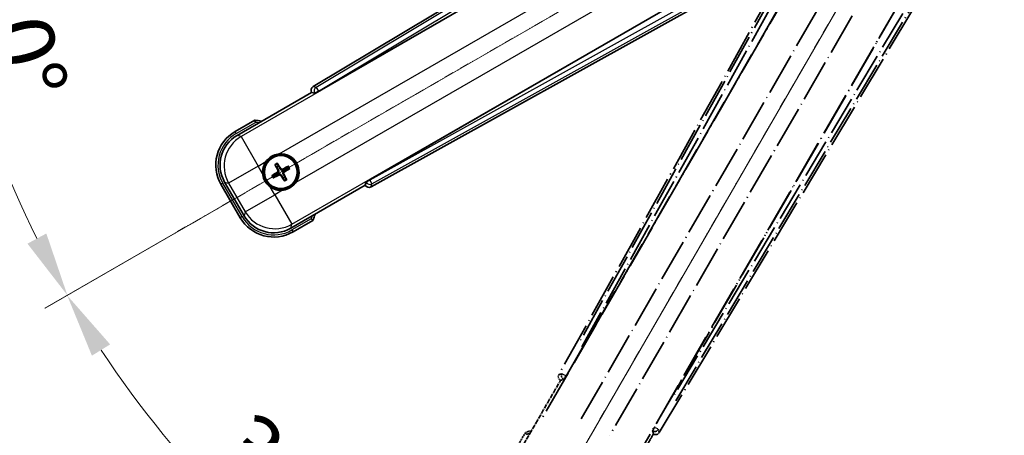
# Model space of a CAD drawing. Units: millimetres. Extents: x -1 to 10040, y -2 to 1684.
# Drawn here: x 213 to 442, y 262 to 359 of the extents above; entities that cross this region are included whole.
import ezdxf

# ---------------------------------------------------------------- set-up
doc = ezdxf.new("R2010")
doc.units = ezdxf.units.MM
doc.linetypes.add('DASH_DOUBLE_DOT', pattern=[0.4398, 0.24, -0.06, 0.0098, -0.06, 0.01, -0.06])
doc.linetypes.add('LONG_DASH_DOTTED', pattern=[0.61, 0.48, -0.06, 0.01, -0.06])
for name, color, linetype, lineweight in [('Dimension (ISO)', 7, 'Continuous', 18), ('Overlay (ISO)', 7, 'LONG_DASH_DOTTED', 35), ('Sketch Geometry (ISO)', 7, 'Continuous', 18), ('Visible (ISO)', 7, 'Continuous', 35), ('Visible Narrow (ISO)', 7, 'Continuous', 25)]:
    doc.layers.add(name, color=color, linetype=linetype, lineweight=lineweight)
doc.styles.add('Note Text (TK)', font='MS PGothic.ttf')
doc.dimstyles.new('Default - Method 1b (TK)', dxfattribs={"dimscale": 6, "dimtxt": 2.5, "dimasz": 2.5, "dimexe": 1, "dimexo": 1.5, "dimgap": 1, "dimtad": 1, "dimtoh": 1, "dimrnd": 1e-08, "dimdsep": 46, "dimtxsty": 'Note Text (TK)', "dimcen": 0.09, "dimdle": 5, "dimclrd": 100, "dimclre": 100, "dimclrt": 7, "dimadec": 1, "dimazin": 1, "dimtfac": 1, "dimtmove": 0, "dimatfit": 3, "dimfxl": 0, "dimtolj": 1, "dimlwd": -1, "dimlwe": -1, "dimarcsym": 0})

# ---------------------------------------------------------------- blocks, each defined once
blk = doc.blocks.new('*D41')
at = {"layer": 'Defpoints', "color": 0, "transparency": 16777216}
for p in [(435.04, 416.47), (427.24, 411.97), (430.54, 408.68), (248.12, 259.63)]:
    blk.add_point(p, dxfattribs=at)
at = {"layer": 'Dimension (ISO)', "color": 100, "transparency": 16777216}
for p, q in [((419.45, 407.47), (218.53, 291.47)), ((426.04, 400.88), (310.04, 199.97))]:
    blk.add_line(p, q, dxfattribs=at)
blk.add_arc((435.04, 416.47), 244, 213.5228, 236.4772, dxfattribs=at)
for points in [[(229.5, 280.4), (233.75, 283.03), (223.73, 294.47)], [(301.6, 215.18), (298.97, 210.93), (313.04, 205.16)]]:
    blk.add_solid(points, dxfattribs=at)
at = {"layer": 'Dimension (ISO)', "color": 7, "transparency": 16777216, "insert": (262.41, 263.13), "char_height": 15, "attachment_point": 4, "rotation": 315, "style": 'Note Text (TK)'}
blk.add_mtext('\\A1;30°', dxfattribs=at)
blk = doc.blocks.new('*D42')
at = {"layer": 'Defpoints', "color": 0, "transparency": 16777216}
for p in [(426.04, 416.47), (435.04, 416.47), (427.24, 411.97), (194.8, 374.11)]:
    blk.add_point(p, dxfattribs=at)
at = {"layer": 'Dimension (ISO)', "color": 100, "transparency": 16777216}
for p, q in [((417.04, 416.47), (185.09, 416.47)), ((419.45, 407.47), (218.58, 291.5))]:
    blk.add_line(p, q, dxfattribs=at)
blk.add_arc((435.04, 416.47), 243.94, 183.5237, 206.4763, dxfattribs=at)
for points in [[(189.06, 401.4), (194.05, 401.56), (191.09, 416.47)], [(218.88, 308.9), (214.48, 306.53), (223.78, 294.5)]]:
    blk.add_solid(points, dxfattribs=at)
at = {"layer": 'Dimension (ISO)', "color": 7, "transparency": 16777216, "insert": (208.92, 370), "char_height": 15, "attachment_point": 4, "rotation": 285, "style": 'Note Text (TK)'}
blk.add_mtext('\\A1;30°', dxfattribs=at)

msp = doc.modelspace()

# ---------------------------------------------------------------- linework, layer by layer
at = {"layer": 'Overlay (ISO)', "ltscale": 21.376524}
for p, q in [((414.37, 412.7419), (338.321, 275.9891)), ((361.731, 262.4733), (442.138, 396.7101))]:
    msp.add_line(p, q, dxfattribs=at)
at = {"layer": 'Overlay (ISO)', "ltscale": 20.88908}
for p, q in [((340.0053, 275.6501), (416.4594, 408.0723)), ((437.0493, 396.1847), (360.5952, 263.7625))]:
    msp.add_line(p, q, dxfattribs=at)
at = {"layer": 'Overlay (ISO)', "ltscale": 19.197996}
for p, q in [((411.1341, 405.8274), (342.8355, 283.0114)), ((365.5552, 269.8941), (437.7677, 390.4505))]:
    msp.add_line(p, q, dxfattribs=at)
at = {"layer": 'Overlay (ISO)', "ltscale": 19.075785}
for p, q in [((343.682, 282.4838), (411.5458, 404.518)), ((436.4279, 390.1523), (364.6751, 270.3634))]:
    msp.add_line(p, q, dxfattribs=at)
at = {"layer": 'Overlay (ISO)', "ltscale": 21.371948}
for p, q in [((412.1822, 400.5421), (333.9609, 265.0588)), ((354.4451, 253.2322), (432.6665, 388.7155))]:
    msp.add_line(p, q, dxfattribs=at)
at = {"layer": 'Overlay (ISO)', "ltscale": 20.580603}
for p, q in [((343.5228, 265.6814), (418.8478, 396.1481)), ((425.5284, 392.2911), (350.2034, 261.8243))]:
    msp.add_line(p, q, dxfattribs=at)
at = {"layer": 'Overlay (ISO)', "ltscale": 0.59363}
for p, q in [((339.0051, 276.1783), (338.357, 275.999)), ((338.7295, 274.6521), (339.3777, 274.8314)), ((360.2001, 262.8096), (360.3689, 262.1586)), ((361.7216, 262.5095), (361.5528, 263.1604))]:
    msp.add_line(p, q, dxfattribs=at)
at = {"layer": 'Overlay (ISO)', "ltscale": 0.143523}
for p, q in [((339.0492, 276.1838), (339.847, 275.7401)), ((339.8747, 275.6399), (339.4183, 274.8493)), ((360.1953, 262.8537), (360.6518, 263.6443)), ((360.7524, 263.6704), (361.5355, 263.2013))]:
    msp.add_line(p, q, dxfattribs=at)
at = {"layer": 'Overlay (ISO)', "ltscale": 0.010361}
for p, q in [((340.0007, 275.6528), (339.9164, 275.7014)), ((360.6841, 263.7111), (360.5999, 263.7598))]:
    msp.add_line(p, q, dxfattribs=at)
at = {"layer": 'Overlay (ISO)', "ltscale": 2.154545}
for p, q in [((328.6954, 257.2855), (338.7106, 274.6323)), ((360.3612, 262.1323), (350.346, 244.7855))]:
    msp.add_line(p, q, dxfattribs=at)
at = {"layer": 'Overlay (ISO)', "ltscale": 0.002019}
for p, q in [((338.6935, 274.6422), (338.7106, 274.6323)), ((360.3612, 262.1323), (360.3783, 262.1225))]:
    msp.add_line(p, q, dxfattribs=at)
at = {"layer": 'Overlay (ISO)', "ltscale": 0.659679}
for p, q in [((338.7106, 274.6323), (339.4381, 274.8273)), ((360.1663, 262.8598), (360.3612, 262.1323))]:
    msp.add_line(p, q, dxfattribs=at)
at = {"layer": 'Overlay (ISO)', "ltscale": 0.002629}
for p, q in [((339.4149, 274.8406), (339.4369, 274.828)), ((360.1675, 262.8591), (360.1895, 262.8464))]:
    msp.add_line(p, q, dxfattribs=at)
at = {"layer": 'Overlay (ISO)', "ltscale": 0.574839}
msp.add_line((330.517, 262.4406), (327.8446, 257.8118), dxfattribs=at)
at = {"layer": 'Overlay (ISO)', "ltscale": 0.166859}
msp.add_arc((337.0259, 246.7144), 17.02, 107.259081, 112.484111, dxfattribs=at)
at = {"layer": 'Overlay (ISO)', "ltscale": 0.076064}
msp.add_arc((337.0259, 246.7144), 16.52, 109.306934, 111.762636, dxfattribs=at)
at = {"layer": 'Overlay (ISO)', "ltscale": 0.166556}
for centre, major_axis in [((339.2019, 275.5078), (-0.971, -0.2686)), ((360.8737, 262.9956), (0.2529, -0.9752))]:
    msp.add_ellipse(centre, major_axis=major_axis, ratio=0.99255093, start_param=5.50956512, end_param=7.0568055, dxfattribs=at)
at = {"layer": 'Overlay (ISO)', "ltscale": 0.149691}
for centre, major_axis in [((339.9118, 275.7041), (0.2666, -0.9638)), ((360.6888, 263.7084), (0.968, 0.251))]:
    msp.add_ellipse(centre, major_axis=major_axis, ratio=0.99255093, start_param=4.01613081, end_param=5.40864715, dxfattribs=at)
at = {"layer": 'Overlay (ISO)', "ltscale": 0.159768}
for centre, major_axis, start_param, end_param in [((339.9296, 275.6938), (-0.5, -0.866), 0.08726646, 1.57079633), ((360.671, 263.7187), (0.5, 0.866), 1.57079633, 3.05432619)]:
    msp.add_ellipse(centre, major_axis=major_axis, ratio=0.08748866, start_param=start_param, end_param=end_param, dxfattribs=at)
at = {"layer": 'Overlay (ISO)', "ltscale": 0.086815}
msp.add_open_spline([(330.8644, 262.0423), (330.8637, 262.0432), (330.8629, 262.044), (330.8372, 262.0737), (330.8122, 262.1025), (330.7632, 262.1587), (330.7394, 262.1861), (330.6762, 262.2586), (330.6395, 262.3007), (330.5795, 262.3693), (330.5562, 262.3958), (330.525, 262.4315), (330.517, 262.4406), (330.517, 262.4406)], degree=3, knots=[-0.0809227639, -0.0809227639, -0.0809227639, -0.0809227639, -0.0805886357, -0.0805886357, -0.0691479127, -0.0691479127, -0.0577655589, -0.0577655589, -0.0376220805, -0.0376220805, -0.0185556094, -0.0185556094, 0, 0, 0, 0], dxfattribs=at)
at = {"layer": 'Sketch Geometry (ISO)', "color": 4, "linetype": 'DASH_DOUBLE_DOT', "lineweight": 18, "ltscale": 9.052937, "true_color": 0x00ffff}
for q in [(248.8404, 308.9727), (327.5359, 230.2772)]:
    msp.add_line((435.0359, 416.4727), q, dxfattribs=at)
at = {"layer": 'Visible (ISO)'}
for p, q in [((415.2733, 423.5747), (281.0365, 343.1678)), ((282.3257, 342.032), (414.748, 418.486)), ((426.6356, 397.8961), (294.2133, 321.4421)), ((294.5523, 319.7578), (431.3052, 395.8067)), ((263.3487, 331.7828), (280.6956, 341.798)), ((280.6857, 341.815), (280.6956, 341.798)), ((280.6956, 341.798), (281.423, 341.6031)), ((267.5038, 335.3364), (262.8751, 332.664)), ((272.2361, 324.8439), (272.5853, 324.3959)), ((272.9745, 324.6207), (272.7612, 325.1471)), ((275.1434, 324.5087), (274.6954, 324.1595)), ((274.9202, 323.7703), (275.4466, 323.9837)), ((272.1242, 322.675), (271.5978, 322.4617)), ((271.9009, 321.9366), (272.3489, 322.2858)), ((274.0698, 321.8247), (274.2832, 321.2983)), ((274.8082, 321.6014), (274.459, 322.0494)), ((259.5808, 320.3698), (264.0808, 312.5756)), ((264.9621, 313.0492), (260.4316, 320.8961)), ((293.1956, 320.1474), (275.8487, 310.1321)), ((293.3905, 320.8748), (293.1956, 320.1474)), ((293.1956, 320.1474), (293.2054, 320.1303)), ((276.3751, 309.2813), (281.0038, 311.9538))]:
    msp.add_line(p, q, dxfattribs=at)
for radius in [4, 3.8385]:
    msp.add_circle((273.5222, 323.2227), radius, dxfattribs=at)
for centre, radius, start, end in [((265.2776, 318.4627), 17.02, 77.259081, 82.484111), ((267.3751, 324.8698), 9, 120, 210), ((273.5222, 323.2227), 4.25, 324.8332, 95.1668), ((273.5222, 323.2227), 4.25, 144.8332, 185.1668), ((273.5222, 323.2227), 1.5014, 111.392281, 128.607719), ((273.5222, 323.2227), 1.5014, 21.392281, 38.607719), ((273.5222, 323.2227), 1.5014, 201.392281, 218.607719), ((273.5222, 323.2227), 1.5014, 291.392281, 308.607719), ((273.5222, 323.2227), 4.25, 234.8332, 275.1668), ((271.8751, 317.0756), 9, 210, 300), ((265.2776, 318.4627), 17.02, 337.515889, 342.740919)]:
    msp.add_arc(centre, radius, start, end, dxfattribs=at)
for centre, major_axis, ratio, start_param, end_param in [((281.5588, 342.3105), (-0.9752, 0.2529), 0.99255093, 5.50956512, 7.0568055), ((282.282, 342.1078), (-0.866, -0.5), 0.08748866, 0.08726646, 1.57079633), ((267.4168, 324.8586), (-7.7863, 2.0863), 0.99243251, 5.50158524, 7.06478537), ((273.6519, 323.2912), (3.0339, -5.7466), 0.08715574, 4.36672138, 4.60659097), ((273.398, 323.1446), (-3.4598, 5.5008), 0.08715574, 4.81818699, 5.05805658), ((273.5907, 323.0929), (-5.7466, -3.0339), 0.08715574, 4.36672138, 4.60659097), ((273.4441, 323.3469), (5.5008, 3.4598), 0.08715574, 4.81818699, 5.05805658), ((273.6003, 323.0985), (-5.5008, -3.4598), 0.08715574, 4.81818699, 5.05805658), ((273.4537, 323.3524), (5.7466, 3.0339), 0.08715574, 4.36672138, 4.60659097), ((273.6463, 323.3008), (3.4598, -5.5008), 0.08715574, 4.81818699, 5.05805658), ((273.3924, 323.1542), (-3.0339, 5.7466), 0.08715574, 4.36672138, 4.60659097), ((294.257, 321.3663), (0.866, 0.5), 0.08748866, 1.57079633, 3.05432619), ((294.071, 320.6387), (-0.2686, -0.971), 0.99255093, 5.50956512, 7.0568055), ((271.8862, 317.1173), (-2.0863, -7.7863), 0.99243251, 5.50158524, 7.06478537)]:
    msp.add_ellipse(centre, major_axis=major_axis, ratio=ratio, start_param=start_param, end_param=end_param, dxfattribs=at)
for points, knots in [([(267.6056, 334.8178), (267.6053, 334.8189), (267.6051, 334.82), (267.5977, 334.8586), (267.5904, 334.896), (267.5762, 334.9692), (267.5692, 335.0048), (267.5507, 335.0992), (267.5399, 335.154), (267.5223, 335.2434), (267.5154, 335.2781), (267.5062, 335.3246), (267.5038, 335.3364), (267.5038, 335.3364)], [-0.0809227639, -0.0809227639, -0.0809227639, -0.0809227639, -0.0805886357, -0.0805886357, -0.0691479127, -0.0691479127, -0.0577655589, -0.0577655589, -0.0376220805, -0.0376220805, -0.0185556094, -0.0185556094, 0, 0, 0, 0]), ([(270.0479, 325.6705), (270.1021, 325.7475), (270.1591, 325.8228), (270.5518, 326.3082), (270.9666, 326.6547), (271.8277, 327.1519), (272.3352, 327.3378), (272.9519, 327.4353), (273.0456, 327.4469), (273.1394, 327.4554)], [4.535339596, 4.535339596, 4.535339596, 4.535339596, 4.561894963, 4.561894963, 4.711051305, 4.711051305, 4.860207647, 4.860207647, 4.886763014, 4.886763014, 4.886763014, 4.886763014]), ([(272.2361, 324.8439), (272.2322, 324.8489), (272.227, 324.8565), (272.2155, 324.8743), (272.2069, 324.8885), (272.1914, 324.9153), (272.1819, 324.9327), (272.167, 324.9609), (272.1591, 324.9764), (272.1527, 324.9895)], [0.0459372434, 0.0459372434, 0.0459372434, 0.0459372434, 0.0499619147, 0.0499619147, 0.0549494088, 0.0549494088, 0.0600073503, 0.0600073503, 0.0644982316, 0.0644982316, 0.0644982316, 0.0644982316]), ([(272.6768, 325.2921), (272.685, 325.28), (272.6944, 325.2654), (272.7114, 325.2384), (272.7216, 325.2215), (272.7372, 325.1947), (272.7452, 325.1801), (272.7549, 325.1612), (272.7588, 325.1529), (272.7612, 325.1471)], [0.0156348301, 0.0156348301, 0.0156348301, 0.0156348301, 0.0201257115, 0.0201257115, 0.0251836529, 0.0251836529, 0.0301711471, 0.0301711471, 0.0341958184, 0.0341958184, 0.0341958184, 0.0341958184]), ([(272.8335, 323.6351), (272.852, 323.5992), (272.8647, 323.5571), (272.8724, 323.4713), (272.8674, 323.4276), (272.8434, 323.3499), (272.8229, 323.3108), (272.7737, 323.2509), (272.7474, 323.2278), (272.7195, 323.2099)], [0, 0, 0, 0, 0.0121827904, 0.0121827904, 0.0243655807, 0.0243655807, 0.0365656453, 0.0365656453, 0.0463302673, 0.0463302673, 0.0463302673, 0.0463302673]), ([(272.9853, 323.7152), (273.0082, 323.6761), (273.0257, 323.6334), (273.0456, 323.5561), (273.0515, 323.5158), (273.0518, 323.4334), (273.0461, 323.3912), (273.0256, 323.3147), (273.0094, 323.2754), (272.968, 323.2042), (272.9427, 323.1722), (272.8868, 323.1152), (272.8504, 323.0869), (272.811, 323.0645)], [0.2183706741, 0.2183706741, 0.2183706741, 0.2183706741, 0.2324387752, 0.2324387752, 0.2443116158, 0.2443116158, 0.2561844563, 0.2561844563, 0.2680572968, 0.2680572968, 0.2799301374, 0.2799301374, 0.2939982384, 0.2939982384, 0.2939982384, 0.2939982384]), ([(274.0147, 323.7595), (273.9756, 323.7366), (273.9329, 323.7192), (273.8556, 323.6992), (273.8153, 323.6934), (273.7329, 323.6931), (273.6907, 323.6987), (273.6142, 323.7192), (273.5749, 323.7354), (273.5037, 323.7769), (273.4717, 323.8021), (273.4147, 323.858), (273.3864, 323.8945), (273.364, 323.9339)], [0.2183706741, 0.2183706741, 0.2183706741, 0.2183706741, 0.2324387752, 0.2324387752, 0.2443116158, 0.2443116158, 0.2561844563, 0.2561844563, 0.2680572968, 0.2680572968, 0.2799301374, 0.2799301374, 0.2939982384, 0.2939982384, 0.2939982384, 0.2939982384]), ([(273.9346, 323.9114), (273.8987, 323.8928), (273.8566, 323.8801), (273.7708, 323.8724), (273.7271, 323.8775), (273.6494, 323.9014), (273.6103, 323.9219), (273.5504, 323.9711), (273.5273, 323.9974), (273.5094, 324.0253)], [0, 0, 0, 0, 0.0121827904, 0.0121827904, 0.0243655807, 0.0243655807, 0.0365656453, 0.0365656453, 0.0463302673, 0.0463302673, 0.0463302673, 0.0463302673]), ([(275.1434, 324.5087), (275.1484, 324.5126), (275.1559, 324.5179), (275.1738, 324.5294), (275.188, 324.538), (275.2148, 324.5534), (275.2322, 324.563), (275.2604, 324.5778), (275.2759, 324.5857), (275.289, 324.5921)], [0.0459372434, 0.0459372434, 0.0459372434, 0.0459372434, 0.0499619147, 0.0499619147, 0.0549494088, 0.0549494088, 0.0600073503, 0.0600073503, 0.0644982316, 0.0644982316, 0.0644982316, 0.0644982316]), ([(275.5916, 324.068), (275.5795, 324.0599), (275.5649, 324.0504), (275.5379, 324.0335), (275.521, 324.0232), (275.4942, 324.0077), (275.4796, 323.9997), (275.4607, 323.99), (275.4524, 323.986), (275.4466, 323.9837)], [0.0156348301, 0.0156348301, 0.0156348301, 0.0156348301, 0.0201257115, 0.0201257115, 0.0251836529, 0.0251836529, 0.0301711471, 0.0301711471, 0.0341958184, 0.0341958184, 0.0341958184, 0.0341958184]), ([(271.0743, 319.7484), (270.9973, 319.8026), (270.922, 319.8596), (270.4366, 320.2523), (270.0902, 320.6671), (269.593, 321.5282), (269.407, 322.0357), (269.3095, 322.6524), (269.2979, 322.7461), (269.2894, 322.8399)], [4.535339596, 4.535339596, 4.535339596, 4.535339596, 4.561894963, 4.561894963, 4.711051305, 4.711051305, 4.860207647, 4.860207647, 4.886763014, 4.886763014, 4.886763014, 4.886763014]), ([(271.4528, 322.3773), (271.4649, 322.3855), (271.4794, 322.3949), (271.5064, 322.4119), (271.5234, 322.4221), (271.5502, 322.4377), (271.5647, 322.4457), (271.5836, 322.4554), (271.5919, 322.4593), (271.5978, 322.4617)], [0.0156348301, 0.0156348301, 0.0156348301, 0.0156348301, 0.0201257115, 0.0201257115, 0.0251836529, 0.0251836529, 0.0301711471, 0.0301711471, 0.0341958184, 0.0341958184, 0.0341958184, 0.0341958184]), ([(271.9009, 321.9366), (271.8959, 321.9327), (271.8884, 321.9275), (271.8705, 321.916), (271.8563, 321.9074), (271.8295, 321.8919), (271.8121, 321.8824), (271.784, 321.8675), (271.7685, 321.8596), (271.7554, 321.8532)], [0.0459372434, 0.0459372434, 0.0459372434, 0.0459372434, 0.0499619147, 0.0499619147, 0.0549494088, 0.0549494088, 0.0600073503, 0.0600073503, 0.0644982316, 0.0644982316, 0.0644982316, 0.0644982316]), ([(273.0296, 322.6858), (273.0687, 322.7087), (273.1115, 322.7262), (273.1887, 322.7461), (273.2291, 322.752), (273.3115, 322.7523), (273.3536, 322.7466), (273.4301, 322.7261), (273.4694, 322.7099), (273.5406, 322.6685), (273.5727, 322.6433), (273.6296, 322.5873), (273.6579, 322.5509), (273.6803, 322.5115)], [0.2183706741, 0.2183706741, 0.2183706741, 0.2183706741, 0.2324387752, 0.2324387752, 0.2443116158, 0.2443116158, 0.2561844563, 0.2561844563, 0.2680572968, 0.2680572968, 0.2799301374, 0.2799301374, 0.2939982384, 0.2939982384, 0.2939982384, 0.2939982384]), ([(273.1098, 322.534), (273.1457, 322.5525), (273.1877, 322.5653), (273.2735, 322.5729), (273.3173, 322.5679), (273.3949, 322.5439), (273.434, 322.5235), (273.494, 322.4742), (273.5171, 322.4479), (273.535, 322.42)], [0, 0, 0, 0, 0.0121827904, 0.0121827904, 0.0243655807, 0.0243655807, 0.0365656453, 0.0365656453, 0.0463302673, 0.0463302673, 0.0463302673, 0.0463302673]), ([(274.059, 322.7301), (274.0361, 322.7692), (274.0187, 322.812), (273.9987, 322.8892), (273.9929, 322.9296), (273.9926, 323.012), (273.9982, 323.0541), (274.0187, 323.1306), (274.0349, 323.1699), (274.0763, 323.2412), (274.1016, 323.2732), (274.1575, 323.3301), (274.194, 323.3584), (274.2334, 323.3808)], [0.2183706741, 0.2183706741, 0.2183706741, 0.2183706741, 0.2324387752, 0.2324387752, 0.2443116158, 0.2443116158, 0.2561844563, 0.2561844563, 0.2680572968, 0.2680572968, 0.2799301374, 0.2799301374, 0.2939982384, 0.2939982384, 0.2939982384, 0.2939982384]), ([(274.2109, 322.8103), (274.1923, 322.8462), (274.1796, 322.8882), (274.1719, 322.974), (274.177, 323.0178), (274.2009, 323.0954), (274.2214, 323.1345), (274.2706, 323.1945), (274.2969, 323.2176), (274.3248, 323.2355)], [0, 0, 0, 0, 0.0121827904, 0.0121827904, 0.0243655807, 0.0243655807, 0.0365656453, 0.0365656453, 0.0463302673, 0.0463302673, 0.0463302673, 0.0463302673]), ([(274.3675, 321.1533), (274.3594, 321.1654), (274.3499, 321.18), (274.333, 321.2069), (274.3227, 321.2239), (274.3072, 321.2507), (274.2992, 321.2652), (274.2895, 321.2841), (274.2855, 321.2924), (274.2832, 321.2983)], [0.0156348301, 0.0156348301, 0.0156348301, 0.0156348301, 0.0201257115, 0.0201257115, 0.0251836529, 0.0251836529, 0.0301711471, 0.0301711471, 0.0341958184, 0.0341958184, 0.0341958184, 0.0341958184]), ([(274.8082, 321.6014), (274.8121, 321.5965), (274.8174, 321.5889), (274.8289, 321.571), (274.8375, 321.5568), (274.8529, 321.53), (274.8625, 321.5126), (274.8773, 321.4845), (274.8852, 321.469), (274.8916, 321.4559)], [0.0459372434, 0.0459372434, 0.0459372434, 0.0459372434, 0.0499619147, 0.0499619147, 0.0549494088, 0.0549494088, 0.0600073503, 0.0600073503, 0.0644982316, 0.0644982316, 0.0644982316, 0.0644982316]), ([(276.9965, 320.7748), (276.9422, 320.6978), (276.8853, 320.6225), (276.4925, 320.1371), (276.0777, 319.7907), (275.2166, 319.2935), (274.7092, 319.1075), (274.0924, 319.01), (273.9987, 318.9984), (273.9049, 318.9899)], [4.535339596, 4.535339596, 4.535339596, 4.535339596, 4.561894963, 4.561894963, 4.711051305, 4.711051305, 4.860207647, 4.860207647, 4.886763014, 4.886763014, 4.886763014, 4.886763014]), ([(280.6056, 312.3012), (280.6064, 312.3004), (280.6072, 312.2997), (280.6369, 312.2739), (280.6657, 312.2489), (280.722, 312.2), (280.7493, 312.1762), (280.8218, 312.113), (280.8639, 312.0762), (280.9325, 312.0163), (280.9591, 311.993), (280.9947, 311.9617), (281.0038, 311.9538), (281.0038, 311.9538)], [-0.0003347789, -0.0003347789, -0.0003347789, -0.0003347789, 0, 0, 0.011463002, 0.011463002, 0.0228675214, 0.0228675214, 0.0430502261, 0.0430502261, 0.0621538264, 0.0621538264, 0.0807455701, 0.0807455701, 0.0807455701, 0.0807455701])]:
    msp.add_open_spline(points, degree=3, knots=knots, dxfattribs=at)
for points, weights in [([(272.5853, 324.3959), (272.8555, 323.9367), (272.9853, 323.7152)], [1, 1.44871715606, 1.83096126169]), ([(273.364, 323.9339), (273.2371, 324.1571), (272.9745, 324.6207)], [1.83096126169, 1.44871715606, 1]), ([(274.6954, 324.1595), (274.2362, 323.8893), (274.0147, 323.7595)], [1, 1.44871715606, 1.83096126169]), ([(274.2334, 323.3808), (274.4565, 323.5077), (274.9202, 323.7703)], [1.83096126169, 1.44871715606, 1]), ([(272.811, 323.0645), (272.5878, 322.9376), (272.1242, 322.675)], [1.83096126169, 1.44871715606, 1]), ([(272.3489, 322.2858), (272.8081, 322.556), (273.0296, 322.6858)], [1, 1.44871715606, 1.83096126169]), ([(273.6803, 322.5115), (273.8072, 322.2883), (274.0698, 321.8247)], [1.83096126169, 1.44871715606, 1]), ([(274.459, 322.0494), (274.1888, 322.5086), (274.059, 322.7301)], [1, 1.44871715606, 1.83096126169])]:
    msp.add_rational_spline(points, weights, degree=2, dxfattribs=at)
at = {"layer": 'Visible Narrow (ISO)'}
for p, q in [((415.7113, 423.2163), (281.7598, 342.9802)), ((282.2717, 342.1256), (415.3705, 421.8509)), ((414.8056, 418.4489), (264.2686, 331.5363)), ((273.1394, 327.4554), (418.1025, 411.1499)), ((421.9595, 404.4693), (276.9965, 320.7748)), ((276.0952, 311.052), (426.6322, 397.9646)), ((429.8609, 396.7528), (294.2673, 321.3485)), ((294.7515, 320.4779), (431.2138, 396.3653)), ((281.7598, 342.9802), (281.0365, 343.1678)), ((282.2717, 342.1256), (281.409, 341.6275)), ((281.7598, 342.9802), (282.2717, 342.1256)), ((282.3257, 342.032), (282.2717, 342.1256)), ((280.6857, 341.815), (281.409, 341.6275)), ((281.409, 341.6275), (281.423, 341.6031)), ((263.1251, 332.231), (267.6056, 334.8178)), ((263.1251, 332.231), (262.8751, 332.664)), ((264.2686, 331.5363), (263.3487, 331.7828)), ((264.2686, 331.5363), (268.2534, 324.6344)), ((268.2534, 324.6344), (261.3515, 320.6497)), ((268.2534, 324.6344), (270.0479, 325.6705)), ((269.2894, 322.8399), (268.2534, 324.6344)), ((272.8335, 323.6351), (272.9853, 323.7152)), ((273.5094, 324.0253), (273.364, 323.9339)), ((273.9346, 323.9114), (274.0147, 323.7595)), ((272.7195, 323.2099), (272.811, 323.0645)), ((273.1098, 322.534), (273.0296, 322.6858)), ((273.535, 322.42), (273.6803, 322.5115)), ((274.2109, 322.8103), (274.059, 322.7301)), ((274.3248, 323.2355), (274.2334, 323.3808)), ((293.4046, 320.8504), (294.2673, 321.3485)), ((294.2673, 321.3485), (294.2133, 321.4421)), ((294.2673, 321.3485), (294.7515, 320.4779)), ((260.0138, 320.6198), (259.5808, 320.3698)), ((264.5138, 312.8256), (260.0138, 320.6198)), ((260.4316, 320.8961), (261.3515, 320.6497)), ((261.3515, 320.6497), (265.2086, 313.9691)), ((272.1104, 317.9539), (271.0743, 319.7484)), ((273.9049, 318.9899), (272.1104, 317.9539)), ((293.4046, 320.8504), (293.2054, 320.1303)), ((293.3905, 320.8748), (293.4046, 320.8504)), ((294.5523, 319.7578), (294.7515, 320.4779)), ((265.2086, 313.9691), (272.1104, 317.9539)), ((272.1104, 317.9539), (276.0952, 311.052)), ((264.5138, 312.8256), (264.0808, 312.5756)), ((265.2086, 313.9691), (264.9621, 313.0492)), ((280.6056, 312.3012), (276.1251, 309.7143)), ((275.8487, 310.1321), (276.0952, 311.052)), ((276.1251, 309.7143), (276.3751, 309.2813))]:
    msp.add_line(p, q, dxfattribs=at)
for centre, radius, start, end in [((265.2776, 318.4627), 16.52, 79.170506, 81.899064), ((267.3751, 324.8698), 8.5, 120, 210), ((273.5222, 323.2227), 2.2354, 112.220575, 127.779425), ((273.5222, 323.2227), 2.0694, 111.576216, 128.423784), ((273.5222, 323.2227), 2.0694, 21.576216, 38.423784), ((273.5222, 323.2227), 2.2354, 22.220575, 37.779425), ((273.5222, 323.2227), 2.2354, 202.220575, 217.779425), ((273.5222, 323.2227), 2.0694, 201.576216, 218.423784), ((273.5222, 323.2227), 2.0694, 291.576216, 308.423784), ((273.5222, 323.2227), 2.2354, 292.220575, 307.779425), ((271.8751, 317.0756), 8.5, 210, 300), ((265.2776, 318.4627), 16.52, 338.100936, 340.829494)]:
    msp.add_arc(centre, radius, start, end, dxfattribs=at)
for centre, major_axis, ratio, start_param, end_param in [((282.2717, 342.1256), (-0.251, -0.968), 0.99255093, 3.93876879, 5.48600917), ((268.2534, 324.6344), (-2.0706, -7.7274), 0.99243251, 3.93078892, 5.49398905), ((294.2673, 321.3485), (0.9638, -0.2666), 0.99255093, 3.93876879, 5.48600917), ((272.1104, 317.9539), (7.7274, -2.0706), 0.99243251, 3.93078892, 5.49398905)]:
    msp.add_ellipse(centre, major_axis=major_axis, ratio=ratio, start_param=start_param, end_param=end_param, dxfattribs=at)

# ---------------------------------------------------------------- dimensions: what is measured, and where the dimension line sits
at = {"layer": 'Dimension (ISO)', "color": 100, "true_color": 0x00ff3f}
for base, p1, p2, picture, middle in [((194.8003, 374.1127), (426.0359, 416.4727), (427.2417, 411.9727), '*D42', (199.4064, 353.3359)), ((248.1211, 259.6325), (427.2417, 411.9727), (430.5359, 408.6784), '*D41', (262.5018, 243.9386))]:
    dim = msp.add_angular_dim_3p(base=base, center=(435.0359, 416.4727), p1=p1, p2=p2, dimstyle='Default - Method 1b (TK)', override={"dimgap": 1, "dimtoh": 0, "dimadec": 0, "dimtol": 0, "dimlim": 0, "dimtp": 0, "dimtm": 0, "dimtdec": 0}, dxfattribs=at)
    dim.commit()
    dim.dimension.update_dxf_attribs({"geometry": picture, "text_midpoint": middle, "dimtype": 165})

doc.saveas('drawing.dxf')
